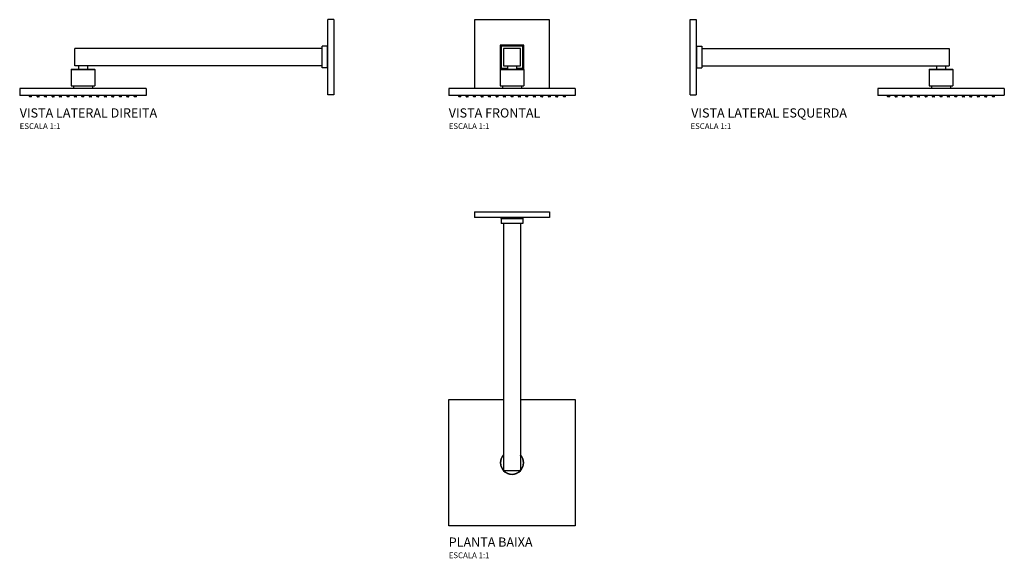
# Model space of a CAD drawing. Units: millimetres. Extents: x -856 to 856, y -602 to 334.
import ezdxf
from ezdxf.enums import TextEntityAlignment as Align

# ---------------------------------------------------------------- set-up
doc = ezdxf.new("R2010")
doc.units = ezdxf.units.MM
doc.header["$LTSCALE"] = 4
doc.styles.add('Legenda', font='segoeui.ttf', dxfattribs={"height": 8})

# ---------------------------------------------------------------- blocks, each defined once
blk = doc.blocks.new('1992.C.CT_V2')
for p, q in [((-10, -65.3), (-10, 65.3)), ((0, 65.3), (-10, 65.3)), ((0, 65.3), (0, -65.3)), ((-11.5, 19.3), (-20, 19.3)), ((-20, -18.7), (-20, 19.3)), ((-11.5, 19.3), (-11.5, -18.7)), ((-20, 15.2), (-450, 15.2)), ((-450, -14.7), (-450, 15.2)), ((-20, -14.7), (-450, -14.7)), ((-443.8, -14.7), (-443.8, -20.9)), ((-428.3, -14.7), (-428.3, -20.9)), ((-455.9, -20.9), (-456.4, -21.4)), ((-456.4, -21.4), (-415.6, -21.4)), ((-456.4, -21.4), (-456.4, -49.5)), ((-455.9, -20.9), (-416.1, -20.9)), ((-416.1, -20.9), (-415.6, -21.4)), ((-415.6, -21.4), (-415.6, -49.5)), ((-11.5, -18.7), (-20, -18.7)), ((-456.4, -49.5), (-415.6, -49.5)), ((-455.9, -50), (-456.4, -49.5)), ((-455.9, -50), (-416.1, -50)), ((-452.5, -50), (-452.5, -54.3)), ((-419.5, -50), (-419.5, -54.3)), ((-416.1, -50), (-415.6, -49.5)), ((-326, -54.3), (-546, -54.3)), ((-546, -54.3), (-546, -66.3)), ((-326, -66.3), (-546, -66.3)), ((-528.7, -68.3), (-528.8, -66.3)), ((-528.7, -68.3), (-525.2, -68.3)), ((-525.2, -68.3), (-525.2, -66.3)), ((-515.7, -68.3), (-515.8, -66.3)), ((-515.7, -68.3), (-512.2, -68.3)), ((-512.2, -68.3), (-512.2, -66.3)), ((-502.7, -68.3), (-502.8, -66.3)), ((-502.7, -68.3), (-499.2, -68.3)), ((-499.2, -68.3), (-499.2, -66.3)), ((-489.7, -68.3), (-489.8, -66.3)), ((-489.7, -68.3), (-486.2, -68.3)), ((-486.2, -68.3), (-486.2, -66.3)), ((-476.7, -68.3), (-476.8, -66.3)), ((-476.7, -68.3), (-473.2, -68.3)), ((-473.2, -68.3), (-473.2, -66.3)), ((-463.7, -68.3), (-463.8, -66.3)), ((-463.7, -68.3), (-460.2, -68.3)), ((-460.2, -68.3), (-460.2, -66.3)), ((-450.7, -68.3), (-450.8, -66.3)), ((-450.7, -68.3), (-447.2, -68.3)), ((-447.2, -68.3), (-447.2, -66.3)), ((-437.7, -68.3), (-437.8, -66.3)), ((-437.7, -68.3), (-434.2, -68.3)), ((-434.2, -68.3), (-434.2, -66.3)), ((-424.7, -68.3), (-424.8, -66.3)), ((-424.7, -68.3), (-421.2, -68.3)), ((-421.2, -68.3), (-421.2, -66.3)), ((-411.7, -68.3), (-411.8, -66.3)), ((-411.7, -68.3), (-408.2, -68.3)), ((-408.2, -68.3), (-408.2, -66.3)), ((-398.7, -68.3), (-398.8, -66.3)), ((-398.7, -68.3), (-395.2, -68.3)), ((-395.2, -68.3), (-395.2, -66.3)), ((-385.7, -68.3), (-385.8, -66.3)), ((-385.7, -68.3), (-382.2, -68.3)), ((-382.2, -68.3), (-382.2, -66.3)), ((-372.7, -68.3), (-372.8, -66.3)), ((-372.7, -68.3), (-369.2, -68.3)), ((-369.2, -68.3), (-369.2, -66.3)), ((-359.7, -68.3), (-359.8, -66.3)), ((-359.7, -68.3), (-356.2, -68.3)), ((-356.2, -68.3), (-356.2, -66.3)), ((-346.7, -68.3), (-346.8, -66.3)), ((-346.7, -68.3), (-343.2, -68.3)), ((-343.2, -68.3), (-343.2, -66.3)), ((-326, -54.3), (-326, -66.3)), ((0, -65.3), (-10, -65.3)), ((-525.7, -68.8), (-528.2, -68.8)), ((-512.7, -68.8), (-515.2, -68.8)), ((-499.7, -68.8), (-502.2, -68.8)), ((-486.7, -68.8), (-489.2, -68.8)), ((-473.7, -68.8), (-476.2, -68.8)), ((-460.7, -68.8), (-463.2, -68.8)), ((-447.7, -68.8), (-450.2, -68.8)), ((-434.7, -68.8), (-437.2, -68.8)), ((-421.7, -68.8), (-424.2, -68.8)), ((-408.7, -68.8), (-411.2, -68.8)), ((-395.7, -68.8), (-398.2, -68.8)), ((-382.7, -68.8), (-385.2, -68.8)), ((-369.7, -68.8), (-372.2, -68.8)), ((-356.7, -68.8), (-359.2, -68.8)), ((-343.7, -68.8), (-346.2, -68.8))]:
    blk.add_line(p, q)
for centre, radius, start, end in [((-11.5, 20.8), 1.5, 270, 0), ((-11.5, -20.2), 1.5, 0, 90), ((-528.2, -68.3), 0.5, 182, 270), ((-525.7, -68.3), 0.5, 270, 358), ((-515.2, -68.3), 0.5, 182, 270), ((-512.7, -68.3), 0.5, 270, 358), ((-502.2, -68.3), 0.5, 182, 270), ((-499.7, -68.3), 0.5, 270, 358), ((-489.2, -68.3), 0.5, 182, 270), ((-486.7, -68.3), 0.5, 270, 358), ((-476.2, -68.3), 0.5, 182, 270), ((-473.7, -68.3), 0.5, 270, 358), ((-463.2, -68.3), 0.5, 182, 270), ((-460.7, -68.3), 0.5, 270, 358), ((-450.2, -68.3), 0.5, 182, 270), ((-447.7, -68.3), 0.5, 270, 358), ((-437.2, -68.3), 0.5, 182, 270), ((-434.7, -68.3), 0.5, 270, 358), ((-424.2, -68.3), 0.5, 182, 270), ((-421.7, -68.3), 0.5, 270, 358), ((-411.2, -68.3), 0.5, 182, 270), ((-408.7, -68.3), 0.5, 270, 358), ((-398.2, -68.3), 0.5, 182, 270), ((-395.7, -68.3), 0.5, 270, 358), ((-385.2, -68.3), 0.5, 182, 270), ((-382.7, -68.3), 0.5, 270, 358), ((-372.2, -68.3), 0.5, 182, 270), ((-369.7, -68.3), 0.5, 270, 358), ((-359.2, -68.3), 0.5, 182, 270), ((-356.7, -68.3), 0.5, 270, 358), ((-346.2, -68.3), 0.5, 182, 270), ((-343.7, -68.3), 0.5, 270, 358)]:
    blk.add_arc(centre, radius, start, end)
blk = doc.blocks.new('1992.C.CT_V1')
for p, q in [((65, 65), (-65, 65)), ((-65, 65), (-65, -54.5)), ((65, -54.5), (65, 65)), ((-20.5, 20.5), (-20.5, -20.5)), ((-19, 19), (-20.5, 20.5)), ((20.5, 20.5), (-20.5, 20.5)), ((19, 19), (-19, 19)), ((-19, 19), (-19, -19)), ((19, 19), (20.5, 20.5)), ((19, -19), (19, 19)), ((20.5, -20.5), (20.5, 20.5)), ((-14.9, 14.9), (-14.9, -14.9)), ((14.9, 14.9), (-14.9, 14.9)), ((14.9, -14.9), (14.9, 14.9)), ((-14.9, -14.9), (14.9, -14.9)), ((-7.8, -14.9), (-7.8, -21.1)), ((7.8, -14.9), (7.8, -21.1)), ((-20.5, -20.5), (-19, -19)), ((-20.5, -20.5), (-7.8, -20.5)), ((-19.9, -21.1), (-20.4, -21.6)), ((-20.4, -21.6), (20.4, -21.6)), ((-20.4, -21.6), (-20.4, -49.7)), ((-19.9, -21.1), (19.9, -21.1)), ((-19, -19), (-7.8, -19)), ((7.8, -19), (19, -19)), ((7.8, -20.5), (20.5, -20.5)), ((19, -19), (20.5, -20.5)), ((19.9, -21.1), (20.4, -21.6)), ((20.4, -21.6), (20.4, -49.7)), ((-20.4, -49.7), (20.4, -49.7)), ((-19.9, -50.2), (-20.4, -49.7)), ((-19.9, -50.2), (19.9, -50.2)), ((-16.5, -50.2), (-16.5, -54.5)), ((16.5, -50.2), (16.5, -54.5)), ((19.9, -50.2), (20.4, -49.7)), ((110, -54.5), (-110, -54.5)), ((-110, -54.5), (-110, -66.5)), ((110, -66.5), (-110, -66.5)), ((-92.7, -68.6), (-92.8, -66.5)), ((-89.2, -68.6), (-89.2, -66.5)), ((-79.7, -68.6), (-79.8, -66.5)), ((-76.2, -68.6), (-76.2, -66.5)), ((-66.7, -68.6), (-66.8, -66.5)), ((-63.2, -68.6), (-63.2, -66.5)), ((-53.7, -68.6), (-53.8, -66.5)), ((-50.2, -68.6), (-50.2, -66.5)), ((-40.7, -68.6), (-40.8, -66.5)), ((-37.2, -68.6), (-37.2, -66.5)), ((-27.7, -68.6), (-27.8, -66.5)), ((-24.2, -68.6), (-24.2, -66.5)), ((-14.7, -68.6), (-14.8, -66.5)), ((-11.2, -68.6), (-11.2, -66.5)), ((-1.7, -68.6), (-1.8, -66.5)), ((1.8, -68.6), (1.8, -66.5)), ((11.3, -68.6), (11.2, -66.5)), ((14.8, -68.6), (14.8, -66.5)), ((24.3, -68.6), (24.2, -66.5)), ((27.8, -68.6), (27.8, -66.5)), ((37.3, -68.6), (37.2, -66.5)), ((40.8, -68.6), (40.8, -66.5)), ((50.3, -68.6), (50.2, -66.5)), ((53.8, -68.6), (53.8, -66.5)), ((63.3, -68.6), (63.2, -66.5)), ((66.8, -68.6), (66.8, -66.5)), ((76.3, -68.6), (76.2, -66.5)), ((79.8, -68.6), (79.8, -66.5)), ((89.3, -68.6), (89.2, -66.5)), ((92.8, -68.6), (92.8, -66.5)), ((110, -54.5), (110, -66.5)), ((-92.7, -68.6), (-89.2, -68.6)), ((-89.7, -69), (-92.2, -69)), ((-79.7, -68.6), (-76.2, -68.6)), ((-76.7, -69), (-79.2, -69)), ((-66.7, -68.6), (-63.2, -68.6)), ((-63.7, -69), (-66.2, -69)), ((-53.7, -68.6), (-50.2, -68.6)), ((-50.7, -69), (-53.2, -69)), ((-40.7, -68.6), (-37.2, -68.6)), ((-37.7, -69), (-40.2, -69)), ((-27.7, -68.6), (-24.2, -68.6)), ((-24.7, -69), (-27.2, -69)), ((-14.7, -68.6), (-11.2, -68.6)), ((-11.7, -69), (-14.2, -69)), ((-1.7, -68.6), (1.8, -68.6)), ((1.3, -69), (-1.2, -69)), ((11.3, -68.6), (14.8, -68.6)), ((14.3, -69), (11.8, -69)), ((24.3, -68.6), (27.8, -68.6)), ((27.3, -69), (24.8, -69)), ((37.3, -68.6), (40.8, -68.6)), ((40.3, -69), (37.8, -69)), ((50.3, -68.6), (53.8, -68.6)), ((53.3, -69), (50.8, -69)), ((63.3, -68.6), (66.8, -68.6)), ((66.3, -69), (63.8, -69)), ((76.3, -68.6), (79.8, -68.6)), ((79.3, -69), (76.8, -69)), ((89.3, -68.6), (92.8, -68.6)), ((92.3, -69), (89.8, -69))]:
    blk.add_line(p, q)
for centre, start, end in [((-92.2, -68.5), 182, 270), ((-89.7, -68.5), 270, 358), ((-79.2, -68.5), 182, 270), ((-76.7, -68.5), 270, 358), ((-66.2, -68.5), 182, 270), ((-63.7, -68.5), 270, 358), ((-53.2, -68.5), 182, 270), ((-50.7, -68.5), 270, 358), ((-40.2, -68.5), 182, 270), ((-37.7, -68.5), 270, 358), ((-27.2, -68.5), 182, 270), ((-24.7, -68.5), 270, 358), ((-14.2, -68.5), 182, 270), ((-11.7, -68.5), 270, 358), ((-1.2, -68.5), 182, 270), ((1.3, -68.5), 270, 358), ((11.8, -68.5), 182, 270), ((14.3, -68.5), 270, 358), ((24.8, -68.5), 182, 270), ((27.3, -68.5), 270, 358), ((37.8, -68.5), 182, 270), ((40.3, -68.5), 270, 358), ((50.8, -68.5), 182, 270), ((53.3, -68.5), 270, 358), ((63.8, -68.5), 182, 270), ((66.3, -68.5), 270, 358), ((76.8, -68.5), 182, 270), ((79.3, -68.5), 270, 358), ((89.8, -68.5), 182, 270), ((92.3, -68.5), 270, 358)]:
    blk.add_arc(centre, 0.5, start, end)
blk = doc.blocks.new('1992.C.CT_V3')
for p, q in [((0, -65.3), (0, 65.3)), ((0, 65.3), (10, 65.3)), ((10, 65.3), (10, -65.3)), ((11.5, -18.7), (11.5, 19.3)), ((11.5, 19.3), (20, 19.3)), ((20, 19.3), (20, -18.7)), ((20, 15.2), (450, 15.2)), ((450, 15.2), (450, -14.7)), ((20, -14.7), (450, -14.7)), ((428.3, -14.7), (428.3, -20.9)), ((443.8, -14.7), (443.8, -20.9)), ((11.5, -18.7), (20, -18.7)), ((416.1, -20.9), (415.6, -21.4)), ((415.6, -21.4), (456.4, -21.4)), ((415.6, -21.4), (415.6, -49.5)), ((416.1, -20.9), (455.9, -20.9)), ((455.9, -20.9), (456.4, -21.4)), ((456.4, -21.4), (456.4, -49.5)), ((415.6, -49.5), (456.4, -49.5)), ((416.1, -50), (415.6, -49.5)), ((416.1, -50), (455.9, -50)), ((419.5, -50), (419.5, -54.3)), ((452.5, -50), (452.5, -54.3)), ((455.9, -50), (456.4, -49.5)), ((0, -65.3), (10, -65.3)), ((546, -54.3), (326, -54.3)), ((326, -54.3), (326, -66.3)), ((546, -66.3), (326, -66.3)), ((343.2, -68.3), (343.2, -66.3)), ((343.2, -68.3), (346.7, -68.3)), ((346.7, -68.3), (346.8, -66.3)), ((356.2, -68.3), (356.2, -66.3)), ((356.2, -68.3), (359.7, -68.3)), ((359.7, -68.3), (359.8, -66.3)), ((369.2, -68.3), (369.2, -66.3)), ((369.2, -68.3), (372.7, -68.3)), ((372.7, -68.3), (372.8, -66.3)), ((382.2, -68.3), (382.2, -66.3)), ((382.2, -68.3), (385.7, -68.3)), ((385.7, -68.3), (385.8, -66.3)), ((395.2, -68.3), (395.2, -66.3)), ((395.2, -68.3), (398.7, -68.3)), ((398.7, -68.3), (398.8, -66.3)), ((408.2, -68.3), (408.2, -66.3)), ((408.2, -68.3), (411.7, -68.3)), ((411.7, -68.3), (411.8, -66.3)), ((421.2, -68.3), (421.2, -66.3)), ((421.2, -68.3), (424.7, -68.3)), ((424.7, -68.3), (424.8, -66.3)), ((434.2, -68.3), (434.2, -66.3)), ((434.2, -68.3), (437.7, -68.3)), ((437.7, -68.3), (437.8, -66.3)), ((447.2, -68.3), (447.2, -66.3)), ((447.2, -68.3), (450.7, -68.3)), ((450.7, -68.3), (450.8, -66.3)), ((460.2, -68.3), (460.2, -66.3)), ((460.2, -68.3), (463.7, -68.3)), ((463.7, -68.3), (463.8, -66.3)), ((473.2, -68.3), (473.2, -66.3)), ((473.2, -68.3), (476.7, -68.3)), ((476.7, -68.3), (476.8, -66.3)), ((486.2, -68.3), (486.2, -66.3)), ((486.2, -68.3), (489.7, -68.3)), ((489.7, -68.3), (489.8, -66.3)), ((499.2, -68.3), (499.2, -66.3)), ((499.2, -68.3), (502.7, -68.3)), ((502.7, -68.3), (502.8, -66.3)), ((512.2, -68.3), (512.2, -66.3)), ((512.2, -68.3), (515.7, -68.3)), ((515.7, -68.3), (515.8, -66.3)), ((525.2, -68.3), (525.2, -66.3)), ((525.2, -68.3), (528.7, -68.3)), ((528.7, -68.3), (528.8, -66.3)), ((546, -54.3), (546, -65.8)), ((346.2, -68.8), (343.7, -68.8)), ((359.2, -68.8), (356.7, -68.8)), ((372.2, -68.8), (369.7, -68.8)), ((385.2, -68.8), (382.7, -68.8)), ((398.2, -68.8), (395.7, -68.8)), ((411.2, -68.8), (408.7, -68.8)), ((424.2, -68.8), (421.7, -68.8)), ((437.2, -68.8), (434.7, -68.8)), ((450.2, -68.8), (447.7, -68.8)), ((463.2, -68.8), (460.7, -68.8)), ((476.2, -68.8), (473.7, -68.8)), ((489.2, -68.8), (486.7, -68.8)), ((502.2, -68.8), (499.7, -68.8)), ((515.2, -68.8), (512.7, -68.8)), ((528.2, -68.8), (525.7, -68.8))]:
    blk.add_line(p, q)
for centre, radius, start, end in [((11.5, 20.8), 1.5, 180, 270), ((11.5, -20.2), 1.5, 90, 180), ((343.7, -68.3), 0.5, 182, 270), ((346.2, -68.3), 0.5, 270, 358), ((356.7, -68.3), 0.5, 182, 270), ((359.2, -68.3), 0.5, 270, 358), ((369.7, -68.3), 0.5, 182, 270), ((372.2, -68.3), 0.5, 270, 358), ((382.7, -68.3), 0.5, 182, 270), ((385.2, -68.3), 0.5, 270, 358), ((395.7, -68.3), 0.5, 182, 270), ((398.2, -68.3), 0.5, 270, 358), ((408.7, -68.3), 0.5, 182, 270), ((411.2, -68.3), 0.5, 270, 358), ((421.7, -68.3), 0.5, 182, 270), ((424.2, -68.3), 0.5, 270, 358), ((434.7, -68.3), 0.5, 182, 270), ((437.2, -68.3), 0.5, 270, 358), ((447.7, -68.3), 0.5, 182, 270), ((450.2, -68.3), 0.5, 270, 358), ((460.7, -68.3), 0.5, 182, 270), ((463.2, -68.3), 0.5, 270, 358), ((473.7, -68.3), 0.5, 182, 270), ((476.2, -68.3), 0.5, 270, 358), ((486.7, -68.3), 0.5, 182, 270), ((489.2, -68.3), 0.5, 270, 358), ((499.7, -68.3), 0.5, 182, 270), ((502.2, -68.3), 0.5, 270, 358), ((512.7, -68.3), 0.5, 182, 270), ((515.2, -68.3), 0.5, 270, 358), ((525.7, -68.3), 0.5, 182, 270), ((528.2, -68.3), 0.5, 270, 358)]:
    blk.add_arc(centre, radius, start, end)
blk = doc.blocks.new('1992.C.CT_P')
for p, q in [((-65, 0), (-65, -10)), ((-65, 0), (65, 0)), ((65, 0), (65, -10)), ((65, -10), (-65, -10)), ((-19, -11.5), (19, -11.5)), ((-19, -11.5), (-19, -20)), ((19, -11.5), (19, -20)), ((19, -20), (-19, -20)), ((-14.9, -20), (-14.9, -450)), ((14.9, -20), (14.9, -450)), ((-110, -546), (-110, -326)), ((-110, -326), (-14.9, -326)), ((14.9, -326), (110, -326)), ((110, -326), (110, -546)), ((14.9, -450), (-14.9, -450)), ((110, -546), (-110, -546))]:
    blk.add_line(p, q)
for centre, radius, start, end in [((-20.5, -11.5), 1.5, 0, 90), ((20.5, -11.5), 1.5, 90, 180), ((0, -436), 20.4, 136.9243, 223.0757), ((0, -436), 19.9, 138.4875, 221.5125), ((0, -436), 20.4, 316.9243, 43.0757), ((0, -436), 19.9, 318.4875, 41.5125), ((0, -436), 20.4, 223.263, 316.737), ((0, -436), 19.9, 224.6338, 315.3662)]:
    blk.add_arc(centre, radius, start, end)

msp = doc.modelspace()

# ---------------------------------------------------------------- block references
for name, p in [('1992.C.CT_V2', (-310, 268.8)), ('1992.C.CT_V1', (0, 269)), ('1992.C.CT_V3', (310, 268.8)), ('1992.C.CT_P', (0, 0))]:
    msp.add_blockref(name, p)

# ---------------------------------------------------------------- texts
at = {"style": 'Legenda'}
for s, height, p in [('VISTA LATERAL DIREITA', 16, (-856, 164)), ('VISTA FRONTAL', 16, (-110, 164)), ('ESCALA 1:1', 10, (-856, 144)), ('ESCALA 1:1', 10, (-110, 144)), ('PLANTA BAIXA', 16, (-110, -582)), ('ESCALA 1:1', 10, (-110, -602))]:
    msp.add_text(s, height=height, dxfattribs=at).set_placement(p)
for s, height, p in [('VISTA LATERAL ESQUERDA', 16, (582.4, 164)), ('ESCALA 1:1', 10, (381.2, 144))]:
    msp.add_text(s, height=height, dxfattribs=at).set_placement(p, align=Align.RIGHT)

doc.saveas('drawing.dxf')
